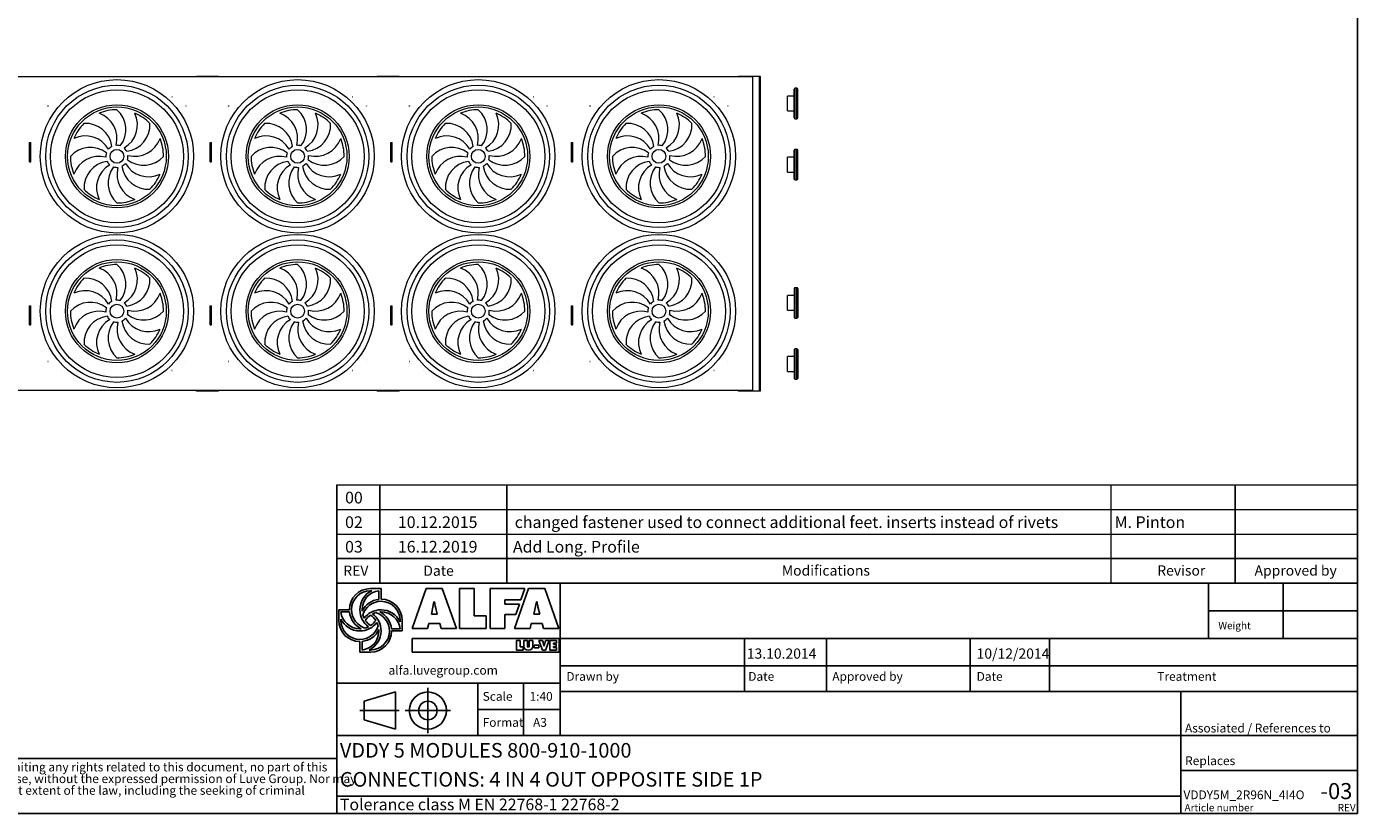
# Model space of a CAD drawing. Units: millimetres. Extents: x 211 to 16543, y 232 to 11636.
# Drawn here: x 6894 to 16543, y 232 to 5934 of the extents above; entities that cross this region are included whole.
import ezdxf

# ---------------------------------------------------------------- set-up
doc = ezdxf.new("R2010")
doc.units = ezdxf.units.MM
doc.header["$LTSCALE"] = 40
doc.linetypes.add('SLD-Solid', pattern=[0])
for name, color, linetype in [('GEOMETRY', 7, 'SLD-Solid'), ('LAYER_1', 7, 'SLD-Solid'), ('SLD-0', 7, 'SLD-Solid'), ('TITLE', 7, 'SLD-Solid')]:
    doc.layers.add(name, color=color, linetype=linetype)
doc.styles.add('SLDTEXTSTYLE0', font='TXT', dxfattribs={"width": 0.605})
doc.styles.add('SLDTEXTSTYLE1', font='TXT', dxfattribs={"width": 0.75})
doc.styles.add('SLDTEXTSTYLE2', font='TXT', dxfattribs={"width": 0.7})

# ---------------------------------------------------------------- blocks, each defined once
blk = doc.blocks.new('SW_NOTE_1')
at = {"layer": 'TITLE', "color": 0, "char_height": 63.5, "attachment_point": 1, "style": 'SLDTEXTSTYLE2'}
for s, insert in [('This document and its contents is owned by Luve Group or its affiliates and protected by laws governing intellectual property and thereto related rights. Without limiting any rights related to this document, no part of this', (0, 81.9)), ('document may be copied, reproduced or transmitted in any form or by any means(electronic, mechanical, photocopying, recording, or otherwise), or for any purpose, without the expressed permission of Luve Group. Nor may', (0, -2.8)), ('it be used in any other way or for any other purpose than expressly permitted by Luve Group. Luve Group will enforce its rights related to this document to the fullest extent of the law, including the seeking of criminal', (0, -87.5)), ('prosecution.', (0, -172.1))]:
    blk.add_mtext(s, dxfattribs=dict(at, insert=insert))

msp = doc.modelspace()

# ---------------------------------------------------------------- linework, layer by layer
at = {"color": 7, "linetype": 'SLD-Solid', "lineweight": 15}
for p, q in [((12160.1, 5569.2), (5560.1, 5569.2)), ((8125.1, 5569.2), (8125.1, 5573)), ((8131.1, 5573), (8125.1, 5573)), ((8279.1, 5573), (8131.1, 5573)), ((8285.1, 5573), (8279.1, 5573)), ((8285.1, 5569.2), (8285.1, 5573)), ((9435.1, 5569.2), (9435.1, 5573)), ((9441.1, 5573), (9435.1, 5573)), ((9589.1, 5573), (9441.1, 5573)), ((9595.1, 5573), (9589.1, 5573)), ((9595.1, 5569.2), (9595.1, 5573)), ((12055.1, 5569.2), (12055.1, 5573)), ((12061.1, 5573), (12055.1, 5573)), ((12209.1, 5573), (12061.1, 5573)), ((12160.1, 3296.8), (12160.1, 5569.2)), ((12209.1, 3293), (12209.1, 5573)), ((12215.1, 5573), (12209.1, 5573)), ((12215.1, 3293), (12215.1, 5573)), ((12460.1, 5431), (12410.1, 5431)), ((12410.1, 5323), (12410.1, 5431)), ((12460.1, 5272), (12460.1, 5482)), ((12480.1, 5487), (12465.1, 5487)), ((12485.1, 5272), (12485.1, 5482)), ((12410.1, 5323), (12460.1, 5323)), ((12465.1, 5267), (12480.1, 5267)), ((6915.1, 5093.3), (6925.1, 5093.3)), ((6915.1, 5074.9), (6915.1, 5093.3)), ((6915.1, 5050.4), (6915.1, 5074.9)), ((6915.1, 5074.9), (6925.1, 5074.9)), ((6915.1, 4968.3), (6915.1, 5050.4)), ((6915.1, 5050.4), (6925.1, 5050.4)), ((6925.1, 5074.9), (6925.1, 5093.3)), ((6925.1, 5050.4), (6925.1, 5074.9)), ((6925.1, 4968.3), (6925.1, 5050.4)), ((8225.1, 5093.3), (8235.1, 5093.3)), ((8225.1, 5074.9), (8225.1, 5093.3)), ((8225.1, 5074.9), (8235.1, 5074.9)), ((8225.1, 5050.4), (8225.1, 5074.9)), ((8225.1, 5050.4), (8235.1, 5050.4)), ((8225.1, 4968.3), (8225.1, 5050.4)), ((8235.1, 5074.9), (8235.1, 5093.3)), ((8235.1, 5050.4), (8235.1, 5074.9)), ((8235.1, 4968.3), (8235.1, 5050.4)), ((9535.1, 5093.3), (9545.1, 5093.3)), ((9535.1, 5074.9), (9535.1, 5093.3)), ((9535.1, 5050.4), (9535.1, 5074.9)), ((9535.1, 5074.9), (9545.1, 5074.9)), ((9535.1, 5050.4), (9545.1, 5050.4)), ((9535.1, 4968.3), (9535.1, 5050.4)), ((9545.1, 5074.9), (9545.1, 5093.3)), ((9545.1, 5050.4), (9545.1, 5074.9)), ((9545.1, 4968.3), (9545.1, 5050.4)), ((10845.1, 5093.3), (10855.1, 5093.3)), ((10845.1, 5074.9), (10845.1, 5093.3)), ((10845.1, 5050.4), (10845.1, 5074.9)), ((10845.1, 5074.9), (10855.1, 5074.9)), ((10845.1, 5050.4), (10855.1, 5050.4)), ((10845.1, 4968.3), (10845.1, 5050.4)), ((10855.1, 5074.9), (10855.1, 5093.3)), ((10855.1, 5050.4), (10855.1, 5074.9)), ((10855.1, 4968.3), (10855.1, 5050.4)), ((12460.1, 4829), (12460.1, 5039)), ((12480.1, 5044), (12465.1, 5044)), ((12485.1, 4829), (12485.1, 5039)), ((6915.1, 4968.3), (6925.1, 4968.3)), ((6915.1, 4954.1), (6915.1, 4968.3)), ((6915.1, 4954.1), (6925.1, 4954.1)), ((6925.1, 4954.1), (6925.1, 4968.3)), ((8225.1, 4968.3), (8235.1, 4968.3)), ((8225.1, 4954.1), (8225.1, 4968.3)), ((8225.1, 4954.1), (8235.1, 4954.1)), ((8235.1, 4954.1), (8235.1, 4968.3)), ((9535.1, 4968.3), (9545.1, 4968.3)), ((9535.1, 4954.1), (9535.1, 4968.3)), ((9535.1, 4954.1), (9545.1, 4954.1)), ((9545.1, 4954.1), (9545.1, 4968.3)), ((10845.1, 4968.3), (10855.1, 4968.3)), ((10845.1, 4954.1), (10845.1, 4968.3)), ((10845.1, 4954.1), (10855.1, 4954.1)), ((10855.1, 4954.1), (10855.1, 4968.3)), ((12460.1, 4988), (12410.1, 4988)), ((12410.1, 4880), (12410.1, 4988)), ((12410.1, 4880), (12460.1, 4880)), ((12465.1, 4824), (12480.1, 4824)), ((12460.1, 3986), (12410.1, 3986)), ((12410.1, 3878), (12410.1, 3986)), ((12460.1, 4037), (12460.1, 3827)), ((12480.1, 4042), (12465.1, 4042)), ((12485.1, 4037), (12485.1, 3827)), ((6915.1, 3911.8), (6925.1, 3911.8)), ((6915.1, 3897.7), (6915.1, 3911.8)), ((6915.1, 3815.6), (6915.1, 3897.7)), ((6915.1, 3897.7), (6925.1, 3897.7)), ((6925.1, 3897.7), (6925.1, 3911.8)), ((6925.1, 3815.6), (6925.1, 3897.7)), ((8225.1, 3911.8), (8235.1, 3911.8)), ((8225.1, 3897.7), (8225.1, 3911.8)), ((8225.1, 3815.6), (8225.1, 3897.7)), ((8225.1, 3897.7), (8235.1, 3897.7)), ((8235.1, 3897.7), (8235.1, 3911.8)), ((8235.1, 3815.6), (8235.1, 3897.7)), ((9535.1, 3911.8), (9545.1, 3911.8)), ((9535.1, 3897.7), (9535.1, 3911.8)), ((9535.1, 3897.7), (9545.1, 3897.7)), ((9535.1, 3815.6), (9535.1, 3897.7)), ((9545.1, 3897.7), (9545.1, 3911.8)), ((9545.1, 3815.6), (9545.1, 3897.7)), ((10845.1, 3911.8), (10855.1, 3911.8)), ((10845.1, 3897.7), (10845.1, 3911.8)), ((10845.1, 3897.7), (10855.1, 3897.7)), ((10845.1, 3815.6), (10845.1, 3897.7)), ((10855.1, 3897.7), (10855.1, 3911.8)), ((10855.1, 3815.6), (10855.1, 3897.7)), ((12410.1, 3878), (12460.1, 3878)), ((6915.1, 3815.6), (6925.1, 3815.6)), ((6915.1, 3791.1), (6915.1, 3815.6)), ((6915.1, 3791.1), (6925.1, 3791.1)), ((6915.1, 3772.7), (6915.1, 3791.1)), ((6915.1, 3772.7), (6925.1, 3772.7)), ((6925.1, 3791.1), (6925.1, 3815.6)), ((6925.1, 3772.7), (6925.1, 3791.1)), ((8225.1, 3815.6), (8235.1, 3815.6)), ((8225.1, 3791.1), (8225.1, 3815.6)), ((8225.1, 3791.1), (8235.1, 3791.1)), ((8225.1, 3772.7), (8225.1, 3791.1)), ((8225.1, 3772.7), (8235.1, 3772.7)), ((8235.1, 3791.1), (8235.1, 3815.6)), ((8235.1, 3772.7), (8235.1, 3791.1)), ((9535.1, 3815.6), (9545.1, 3815.6)), ((9535.1, 3791.1), (9535.1, 3815.6)), ((9535.1, 3791.1), (9545.1, 3791.1)), ((9535.1, 3772.7), (9535.1, 3791.1)), ((9535.1, 3772.7), (9545.1, 3772.7)), ((9545.1, 3791.1), (9545.1, 3815.6)), ((9545.1, 3772.7), (9545.1, 3791.1)), ((10845.1, 3815.6), (10855.1, 3815.6)), ((10845.1, 3791.1), (10845.1, 3815.6)), ((10845.1, 3791.1), (10855.1, 3791.1)), ((10845.1, 3772.7), (10845.1, 3791.1)), ((10845.1, 3772.7), (10855.1, 3772.7)), ((10855.1, 3791.1), (10855.1, 3815.6)), ((10855.1, 3772.7), (10855.1, 3791.1)), ((12465.1, 3822), (12480.1, 3822)), ((12460.1, 3594), (12460.1, 3384)), ((12480.1, 3599), (12465.1, 3599)), ((12485.1, 3594), (12485.1, 3384)), ((12460.1, 3543), (12410.1, 3543)), ((12410.1, 3435), (12410.1, 3543)), ((12410.1, 3435), (12460.1, 3435)), ((12465.1, 3379), (12480.1, 3379)), ((12160.1, 3296.8), (5560.1, 3296.8)), ((8125.1, 3293), (8125.1, 3296.8)), ((8131.1, 3293), (8125.1, 3293)), ((8279.1, 3293), (8131.1, 3293)), ((8285.1, 3293), (8279.1, 3293)), ((8285.1, 3293), (8285.1, 3296.8)), ((9435.1, 3293), (9435.1, 3296.8)), ((9441.1, 3293), (9435.1, 3293)), ((9589.1, 3293), (9441.1, 3293)), ((9595.1, 3293), (9589.1, 3293)), ((9595.1, 3293), (9595.1, 3296.8)), ((12055.1, 3293), (12055.1, 3296.8)), ((12061.1, 3293), (12055.1, 3293)), ((12209.1, 3293), (12061.1, 3293)), ((12215.1, 3293), (12209.1, 3293))]:
    msp.add_line(p, q, dxfattribs=at)
at = {"color": 8, "linetype": 'SLD-Solid', "lineweight": 15}
for p, q in [((8131.1, 5569.2), (8131.1, 5573)), ((8279.1, 5569.2), (8279.1, 5573)), ((9441.1, 5569.2), (9441.1, 5573)), ((9589.1, 5569.2), (9589.1, 5573)), ((12061.1, 5569.2), (12061.1, 5573)), ((12465.1, 5487), (12465.1, 5267)), ((12480.1, 5267), (12480.1, 5487)), ((12465.1, 5044), (12465.1, 4824)), ((12480.1, 4824), (12480.1, 5044)), ((12465.1, 4042), (12465.1, 3822)), ((12480.1, 3822), (12480.1, 4042)), ((12465.1, 3599), (12465.1, 3379)), ((12480.1, 3379), (12480.1, 3599)), ((8131.1, 3293), (8131.1, 3296.8)), ((8279.1, 3293), (8279.1, 3296.8)), ((9441.1, 3293), (9441.1, 3296.8)), ((9589.1, 3293), (9589.1, 3296.8)), ((12061.1, 3293), (12061.1, 3296.8))]:
    msp.add_line(p, q, dxfattribs=at)
at = {"color": 7, "linetype": 'SLD-Solid', "lineweight": 0}
for p, q in [((9143.4, 2612.9), (16543.4, 2612.9)), ((14757, 1900.9), (14757, 2612.9)), ((9143.4, 2434.9), (16543.4, 2434.9)), ((9143.4, 2256.9), (16543.4, 2256.9))]:
    msp.add_line(p, q, dxfattribs=at)
at = {"color": 7, "linetype": 'SLD-Solid', "lineweight": 15}
for centre, radius in [((7549.1, 4994), 556), ((7549.1, 4994), 516), ((8859.1, 4994), 556), ((8859.1, 4994), 516), ((10169.1, 4994), 556), ((10169.1, 4994), 516), ((11479.1, 4994), 556), ((11479.1, 4994), 516), ((7549.1, 4994), 481.8), ((7150.1, 5424.6), 0.5), ((7948.1, 5424.6), 0.5), ((8859.1, 4994), 481.8), ((8460.1, 5424.6), 0.5), ((9258.1, 5424.6), 0.5), ((10169.1, 4994), 481.8), ((9770.1, 5424.6), 0.5), ((10568.1, 5424.6), 0.5), ((11479.1, 4994), 481.8), ((11080.1, 5424.6), 0.5), ((11878.1, 5424.6), 0.5), ((7049.3, 5359.1), 0.5), ((7549.1, 4994), 373.7), ((7549.1, 4994), 357.9), ((8048.9, 5359.1), 0.5), ((8359.3, 5359.1), 0.5), ((8859.1, 4994), 373.7), ((8859.1, 4994), 357.9), ((9358.9, 5359.1), 0.5), ((9669.3, 5359.1), 0.5), ((10169.1, 4994), 373.7), ((10169.1, 4994), 357.9), ((10668.9, 5359.1), 0.5), ((10979.3, 5359.1), 0.5), ((11479.1, 4994), 373.7), ((11479.1, 4994), 357.9), ((11978.9, 5359.1), 0.5), ((7549.1, 4994), 50), ((8859.1, 4994), 50), ((10169.1, 4994), 50), ((11479.1, 4994), 50), ((7549.1, 3872), 556), ((7549.1, 3872), 516), ((7549.1, 3872), 481.8), ((8859.1, 3872), 556), ((8859.1, 3872), 516), ((8859.1, 3872), 481.8), ((10169.1, 3872), 556), ((10169.1, 3872), 516), ((10169.1, 3872), 481.8), ((11479.1, 3872), 556), ((11479.1, 3872), 516), ((11479.1, 3872), 481.8), ((7549.1, 3872), 373.7), ((7549.1, 3872), 357.9), ((8859.1, 3872), 373.7), ((8859.1, 3872), 357.9), ((10169.1, 3872), 373.7), ((10169.1, 3872), 357.9), ((11479.1, 3872), 373.7), ((11479.1, 3872), 357.9), ((7549.1, 3872), 50), ((8859.1, 3872), 50), ((10169.1, 3872), 50), ((11479.1, 3872), 50), ((7049.3, 3506.8), 0.5), ((8048.9, 3506.8), 0.5), ((8359.3, 3506.8), 0.5), ((9358.9, 3506.8), 0.5), ((9669.3, 3506.8), 0.5), ((10668.9, 3506.8), 0.5), ((10979.3, 3506.8), 0.5), ((11978.9, 3506.8), 0.5), ((7150.1, 3441.3), 0.5), ((7948.1, 3441.3), 0.5), ((8460.1, 3441.3), 0.5), ((9258.1, 3441.3), 0.5), ((9770.1, 3441.3), 0.5), ((10568.1, 3441.3), 0.5), ((11080.1, 3441.3), 0.5), ((11878.1, 3441.3), 0.5)]:
    msp.add_circle(centre, radius, dxfattribs=at)
for centre, radius, start, end in [((12465.1, 5482), 5, 90, 180), ((12480.1, 5482), 5, 0, 90), ((7549.1, 4994), 337.9, 90, 112.5), ((7420.5, 5187.9), 193, 322.40691, 48.22858), ((8859.1, 4994), 337.9, 90, 112.5), ((8730.5, 5187.9), 193, 322.40691, 48.22858), ((10169.1, 4994), 337.9, 90, 112.5), ((10040.5, 5187.9), 193, 322.40691, 48.22858), ((11479.1, 4994), 337.9, 90, 112.5), ((11350.5, 5187.9), 193, 322.40691, 48.22858), ((7549.1, 4994), 337.9, 135, 157.5), ((7321, 5040.2), 193, 7.40691, 93.22858), ((7356.1, 5123.9), 193, 344.90691, 70.72858), ((7504.5, 5222.3), 193, 299.90691, 25.72858), ((7595.3, 5222), 193, 277.40691, 3.22858), ((7549.1, 4994), 337.9, 45, 67.5), ((8859.1, 4994), 337.9, 135, 157.5), ((8631, 5040.2), 193, 7.40691, 93.22858), ((8666.1, 5123.9), 193, 344.90691, 70.72858), ((8814.5, 5222.3), 193, 299.90691, 25.72858), ((8905.3, 5222), 193, 277.40691, 3.22858), ((8859.1, 4994), 337.9, 45, 67.5), ((10169.1, 4994), 337.9, 135, 157.5), ((9941, 5040.2), 193, 7.40691, 93.22858), ((9976.1, 5123.9), 193, 344.90691, 70.72858), ((10124.5, 5222.3), 193, 299.90691, 25.72858), ((10215.3, 5222), 193, 277.40691, 3.22858), ((10169.1, 4994), 337.9, 45, 67.5), ((11479.1, 4994), 337.9, 135, 157.5), ((11251, 5040.2), 193, 7.40691, 93.22858), ((11286.1, 5123.9), 193, 344.90691, 70.72858), ((11434.5, 5222.3), 193, 299.90691, 25.72858), ((11525.3, 5222), 193, 277.40691, 3.22858), ((11479.1, 4994), 337.9, 45, 67.5), ((12465.1, 5272), 5, 180, 270), ((12480.1, 5272), 5, 270, 0), ((7320.7, 4949.4), 193, 29.90691, 115.72858), ((7679.1, 5187), 193, 254.90691, 340.72858), ((7549.1, 4994), 337.9, 0, 22.5), ((8630.7, 4949.4), 193, 29.90691, 115.72858), ((8989.1, 5187), 193, 254.90691, 340.72858), ((8859.1, 4994), 337.9, 0, 22.5), ((9940.7, 4949.4), 193, 29.90691, 115.72858), ((10299.1, 5187), 193, 254.90691, 340.72858), ((10169.1, 4994), 337.9, 0, 22.5), ((11250.7, 4949.4), 193, 29.90691, 115.72858), ((11609.1, 5187), 193, 254.90691, 340.72858), ((11479.1, 4994), 337.9, 0, 22.5), ((7355.1, 4865.4), 193, 52.40691, 138.22858), ((7549.1, 4994), 80, 162.27383, 184.77383), ((7549.1, 4994), 80, 117.27383, 139.77383), ((7549.1, 4994), 80, 72.27383, 94.77383), ((7549.1, 4994), 80, 27.27383, 49.77383), ((8665.1, 4865.4), 193, 52.40691, 138.22858), ((8859.1, 4994), 80, 162.27383, 184.77383), ((8859.1, 4994), 80, 117.27383, 139.77383), ((8859.1, 4994), 80, 72.27383, 94.77383), ((8859.1, 4994), 80, 27.27383, 49.77383), ((9975.1, 4865.4), 193, 52.40691, 138.22858), ((10169.1, 4994), 80, 162.27383, 184.77383), ((10169.1, 4994), 80, 117.27383, 139.77383), ((10169.1, 4994), 80, 72.27383, 94.77383), ((10169.1, 4994), 80, 27.27383, 49.77383), ((11285.1, 4865.4), 193, 52.40691, 138.22858), ((11479.1, 4994), 80, 162.27383, 184.77383), ((11479.1, 4994), 80, 117.27383, 139.77383), ((11479.1, 4994), 80, 72.27383, 94.77383), ((11479.1, 4994), 80, 27.27383, 49.77383), ((12465.1, 5039), 5, 90, 180), ((12480.1, 5039), 5, 0, 90), ((7549.1, 4994), 337.9, 180, 202.5), ((7419.1, 4801), 193, 74.90691, 160.72858), ((7502.9, 4765.9), 193, 97.40691, 183.22858), ((7593.7, 4765.6), 193, 119.90691, 205.72858), ((7549.1, 4994), 80, 207.27383, 229.77383), ((7549.1, 4994), 80, 297.27383, 319.77383), ((7777.1, 4947.7), 193, 187.40691, 273.22858), ((7777.5, 5038.5), 193, 209.90691, 295.72858), ((7549.1, 4994), 80, 342.27383, 4.77383), ((7743, 5122.5), 193, 232.40691, 318.22858), ((8859.1, 4994), 337.9, 180, 202.5), ((8729.1, 4801), 193, 74.90691, 160.72858), ((8812.9, 4765.9), 193, 97.40691, 183.22858), ((8903.7, 4765.6), 193, 119.90691, 205.72858), ((8859.1, 4994), 80, 207.27383, 229.77383), ((8859.1, 4994), 80, 297.27383, 319.77383), ((9087.1, 4947.7), 193, 187.40691, 273.22858), ((9087.5, 5038.5), 193, 209.90691, 295.72858), ((8859.1, 4994), 80, 342.27383, 4.77383), ((9053, 5122.5), 193, 232.40691, 318.22858), ((10169.1, 4994), 337.9, 180, 202.5), ((10039.1, 4801), 193, 74.90691, 160.72858), ((10122.9, 4765.9), 193, 97.40691, 183.22858), ((10213.7, 4765.6), 193, 119.90691, 205.72858), ((10169.1, 4994), 80, 207.27383, 229.77383), ((10169.1, 4994), 80, 297.27383, 319.77383), ((10397.1, 4947.7), 193, 187.40691, 273.22858), ((10397.5, 5038.5), 193, 209.90691, 295.72858), ((10169.1, 4994), 80, 342.27383, 4.77383), ((10363, 5122.5), 193, 232.40691, 318.22858), ((11479.1, 4994), 337.9, 180, 202.5), ((11349.1, 4801), 193, 74.90691, 160.72858), ((11432.9, 4765.9), 193, 97.40691, 183.22858), ((11523.7, 4765.6), 193, 119.90691, 205.72858), ((11479.1, 4994), 80, 207.27383, 229.77383), ((11479.1, 4994), 80, 297.27383, 319.77383), ((11707.1, 4947.7), 193, 187.40691, 273.22858), ((11707.5, 5038.5), 193, 209.90691, 295.72858), ((11479.1, 4994), 80, 342.27383, 4.77383), ((11673, 5122.5), 193, 232.40691, 318.22858), ((7677.7, 4800), 193, 142.40691, 228.22858), ((7549.1, 4994), 80, 252.27383, 274.77383), ((7742.1, 4864), 193, 164.90691, 250.72858), ((7549.1, 4994), 337.9, 315, 337.5), ((8987.7, 4800), 193, 142.40691, 228.22858), ((8859.1, 4994), 80, 252.27383, 274.77383), ((9052.1, 4864), 193, 164.90691, 250.72858), ((8859.1, 4994), 337.9, 315, 337.5), ((10297.7, 4800), 193, 142.40691, 228.22858), ((10169.1, 4994), 80, 252.27383, 274.77383), ((10362.1, 4864), 193, 164.90691, 250.72858), ((10169.1, 4994), 337.9, 315, 337.5), ((11607.7, 4800), 193, 142.40691, 228.22858), ((11479.1, 4994), 80, 252.27383, 274.77383), ((11672.1, 4864), 193, 164.90691, 250.72858), ((11479.1, 4994), 337.9, 315, 337.5), ((12465.1, 4829), 5, 180, 270), ((12480.1, 4829), 5, 270, 0), ((7549.1, 4994), 337.9, 225, 247.5), ((8859.1, 4994), 337.9, 225, 247.5), ((10169.1, 4994), 337.9, 225, 247.5), ((11479.1, 4994), 337.9, 225, 247.5), ((7549.1, 4994), 337.9, 270, 292.5), ((8859.1, 4994), 337.9, 270, 292.5), ((10169.1, 4994), 337.9, 270, 292.5), ((11479.1, 4994), 337.9, 270, 292.5), ((7549.1, 3872), 337.9, 90, 112.5), ((7356.1, 4001.9), 193, 344.90691, 70.72858), ((7420.5, 4065.9), 193, 322.40691, 48.22858), ((7504.5, 4100.3), 193, 299.90691, 25.72858), ((7549.1, 3872), 337.9, 45, 67.5), ((8859.1, 3872), 337.9, 90, 112.5), ((8666.1, 4001.9), 193, 344.90691, 70.72858), ((8730.5, 4065.9), 193, 322.40691, 48.22858), ((8814.5, 4100.3), 193, 299.90691, 25.72858), ((8859.1, 3872), 337.9, 45, 67.5), ((10169.1, 3872), 337.9, 90, 112.5), ((9976.1, 4001.9), 193, 344.90691, 70.72858), ((10040.5, 4065.9), 193, 322.40691, 48.22858), ((10124.5, 4100.3), 193, 299.90691, 25.72858), ((10169.1, 3872), 337.9, 45, 67.5), ((11479.1, 3872), 337.9, 90, 112.5), ((11286.1, 4001.9), 193, 344.90691, 70.72858), ((11350.5, 4065.9), 193, 322.40691, 48.22858), ((11434.5, 4100.3), 193, 299.90691, 25.72858), ((11479.1, 3872), 337.9, 45, 67.5), ((7549.1, 3872), 337.9, 135, 157.5), ((7321, 3918.2), 193, 7.40691, 93.22858), ((7595.3, 4100), 193, 277.40691, 3.22858), ((8859.1, 3872), 337.9, 135, 157.5), ((8631, 3918.2), 193, 7.40691, 93.22858), ((8905.3, 4100), 193, 277.40691, 3.22858), ((10169.1, 3872), 337.9, 135, 157.5), ((9941, 3918.2), 193, 7.40691, 93.22858), ((10215.3, 4100), 193, 277.40691, 3.22858), ((11479.1, 3872), 337.9, 135, 157.5), ((11251, 3918.2), 193, 7.40691, 93.22858), ((11525.3, 4100), 193, 277.40691, 3.22858), ((7320.7, 3827.4), 193, 29.90691, 115.72858), ((7679.1, 4065), 193, 254.90691, 340.72858), ((7549.1, 3872), 337.9, 0, 22.5), ((8630.7, 3827.4), 193, 29.90691, 115.72858), ((8989.1, 4065), 193, 254.90691, 340.72858), ((8859.1, 3872), 337.9, 0, 22.5), ((9940.7, 3827.4), 193, 29.90691, 115.72858), ((10299.1, 4065), 193, 254.90691, 340.72858), ((10169.1, 3872), 337.9, 0, 22.5), ((11250.7, 3827.4), 193, 29.90691, 115.72858), ((11609.1, 4065), 193, 254.90691, 340.72858), ((11479.1, 3872), 337.9, 0, 22.5), ((12465.1, 4037), 5, 90, 180), ((12480.1, 4037), 5, 0, 90), ((7355.1, 3743.4), 193, 52.40691, 138.22858), ((7549.1, 3872), 337.9, 180, 202.5), ((7419.1, 3679), 193, 74.90691, 160.72858), ((7549.1, 3872), 80, 162.27383, 184.77383), ((7549.1, 3872), 80, 117.27383, 139.77383), ((7549.1, 3872), 80, 72.27383, 94.77383), ((7549.1, 3872), 80, 27.27383, 49.77383), ((7549.1, 3872), 80, 342.27383, 4.77383), ((7743, 4000.5), 193, 232.40691, 318.22858), ((8665.1, 3743.4), 193, 52.40691, 138.22858), ((8859.1, 3872), 337.9, 180, 202.5), ((8729.1, 3679), 193, 74.90691, 160.72858), ((8859.1, 3872), 80, 162.27383, 184.77383), ((8859.1, 3872), 80, 117.27383, 139.77383), ((8859.1, 3872), 80, 72.27383, 94.77383), ((8859.1, 3872), 80, 27.27383, 49.77383), ((8859.1, 3872), 80, 342.27383, 4.77383), ((9053, 4000.5), 193, 232.40691, 318.22858), ((9975.1, 3743.4), 193, 52.40691, 138.22858), ((10169.1, 3872), 337.9, 180, 202.5), ((10039.1, 3679), 193, 74.90691, 160.72858), ((10169.1, 3872), 80, 162.27383, 184.77383), ((10169.1, 3872), 80, 117.27383, 139.77383), ((10169.1, 3872), 80, 72.27383, 94.77383), ((10169.1, 3872), 80, 27.27383, 49.77383), ((10169.1, 3872), 80, 342.27383, 4.77383), ((10363, 4000.5), 193, 232.40691, 318.22858), ((11285.1, 3743.4), 193, 52.40691, 138.22858), ((11479.1, 3872), 337.9, 180, 202.5), ((11349.1, 3679), 193, 74.90691, 160.72858), ((11479.1, 3872), 80, 162.27383, 184.77383), ((11479.1, 3872), 80, 117.27383, 139.77383), ((11479.1, 3872), 80, 72.27383, 94.77383), ((11479.1, 3872), 80, 27.27383, 49.77383), ((11479.1, 3872), 80, 342.27383, 4.77383), ((11673, 4000.5), 193, 232.40691, 318.22858), ((7502.9, 3643.9), 193, 97.40691, 183.22858), ((7593.7, 3643.6), 193, 119.90691, 205.72858), ((7549.1, 3872), 80, 207.27383, 229.77383), ((7677.7, 3678), 193, 142.40691, 228.22858), ((7549.1, 3872), 80, 252.27383, 274.77383), ((7742.1, 3742), 193, 164.90691, 250.72858), ((7549.1, 3872), 80, 297.27383, 319.77383), ((7777.1, 3825.7), 193, 187.40691, 273.22858), ((7777.5, 3916.5), 193, 209.90691, 295.72858), ((8812.9, 3643.9), 193, 97.40691, 183.22858), ((8903.7, 3643.6), 193, 119.90691, 205.72858), ((8859.1, 3872), 80, 207.27383, 229.77383), ((8987.7, 3678), 193, 142.40691, 228.22858), ((8859.1, 3872), 80, 252.27383, 274.77383), ((9052.1, 3742), 193, 164.90691, 250.72858), ((8859.1, 3872), 80, 297.27383, 319.77383), ((9087.1, 3825.7), 193, 187.40691, 273.22858), ((9087.5, 3916.5), 193, 209.90691, 295.72858), ((10122.9, 3643.9), 193, 97.40691, 183.22858), ((10213.7, 3643.6), 193, 119.90691, 205.72858), ((10169.1, 3872), 80, 207.27383, 229.77383), ((10297.7, 3678), 193, 142.40691, 228.22858), ((10169.1, 3872), 80, 252.27383, 274.77383), ((10362.1, 3742), 193, 164.90691, 250.72858), ((10169.1, 3872), 80, 297.27383, 319.77383), ((10397.1, 3825.7), 193, 187.40691, 273.22858), ((10397.5, 3916.5), 193, 209.90691, 295.72858), ((11432.9, 3643.9), 193, 97.40691, 183.22858), ((11523.7, 3643.6), 193, 119.90691, 205.72858), ((11479.1, 3872), 80, 207.27383, 229.77383), ((11607.7, 3678), 193, 142.40691, 228.22858), ((11479.1, 3872), 80, 252.27383, 274.77383), ((11672.1, 3742), 193, 164.90691, 250.72858), ((11479.1, 3872), 80, 297.27383, 319.77383), ((11707.1, 3825.7), 193, 187.40691, 273.22858), ((11707.5, 3916.5), 193, 209.90691, 295.72858), ((12465.1, 3827), 5, 180, 270), ((12480.1, 3827), 5, 270, 0), ((7549.1, 3872), 337.9, 315, 337.5), ((8859.1, 3872), 337.9, 315, 337.5), ((10169.1, 3872), 337.9, 315, 337.5), ((11479.1, 3872), 337.9, 315, 337.5), ((7549.1, 3872), 337.9, 225, 247.5), ((8859.1, 3872), 337.9, 225, 247.5), ((10169.1, 3872), 337.9, 225, 247.5), ((11479.1, 3872), 337.9, 225, 247.5), ((12465.1, 3594), 5, 90, 180), ((12480.1, 3594), 5, 0, 90), ((7549.1, 3872), 337.9, 270, 292.5), ((8859.1, 3872), 337.9, 270, 292.5), ((10169.1, 3872), 337.9, 270, 292.5), ((11479.1, 3872), 337.9, 270, 292.5), ((12465.1, 3384), 5, 180, 270), ((12480.1, 3384), 5, 270, 0)]:
    msp.add_arc(centre, radius, start, end, dxfattribs=at)
at = {"layer": 'GEOMETRY', "color": 7}
for p, q in [((9143.4, 2078.9), (9143.4, 2612.9)), ((9456.1, 1900.9), (9456.1, 2612.9)), ((10376.8, 1900.9), (10376.8, 2612.9)), ((15657.6, 1900.9), (15657.6, 2612.9)), ((9143.4, 1900.9), (9143.4, 2078.9)), ((9143.4, 2078.9), (16543.4, 2078.9)), ((16543.4, 1900.9), (16543.4, 2078.9)), ((9143.4, 1900.9), (16543.4, 1900.9)), ((9143.4, 1900.9), (9641.7, 1900.9)), ((9641.7, 1900.9), (10301.8, 1900.9)), ((15464.4, 1900.9), (15464.4, 1500.9)), ((16543.4, 1900.9), (15657.6, 1900.9)), ((16005.9, 1900.9), (16005.9, 1500.9)), ((15262.3, 1048.5), (15262.3, 1115.7)), ((15262.3, 543.7), (15262.3, 1048.5)), ((16543.4, 543.7), (16543.4, 1011.9)), ((15262.3, 796.1), (10763.4, 796.1)), ((15262.3, 796.1), (16543.4, 796.1)), ((210.9, 631.2), (9143.4, 631.2)), ((15262.3, 543.7), (15262.2, 232.4)), ((15262.3, 543.7), (16543.4, 543.7)), ((16543.4, 543.7), (15262.3, 543.7))]:
    msp.add_line(p, q, dxfattribs=at)
at = {"layer": 'LAYER_1', "color": 7}
for p, q in [((10447.4, 1484.9), (10472.5, 1484.9)), ((10447.4, 1415.9), (10447.4, 1484.9)), ((10472.5, 1484.9), (10472.5, 1438.1)), ((10500, 1444.1), (10500, 1484.9)), ((10500, 1484.9), (10525, 1484.9)), ((10525, 1484.9), (10525, 1446.5)), ((10538.8, 1446.5), (10538.8, 1484.9)), ((10538.8, 1484.9), (10563.8, 1484.9)), ((10563.8, 1484.9), (10563.8, 1444.1)), ((10575.1, 1451.1), (10607.7, 1451.1)), ((10575.1, 1431), (10575.1, 1451.1)), ((10607.7, 1451.1), (10607.7, 1431)), ((10635.6, 1415.9), (10608.9, 1484.9)), ((10608.9, 1484.9), (10635, 1484.9)), ((10635, 1484.9), (10644.2, 1453.5)), ((10648.2, 1453.5), (10657.3, 1484.9)), ((10683.5, 1484.9), (10656.8, 1415.9)), ((10657.3, 1484.9), (10683.5, 1484.9)), ((10688.7, 1484.9), (10735.1, 1484.9)), ((10688.7, 1415.9), (10688.7, 1484.9)), ((10735.1, 1466), (10713.9, 1466)), ((10713.9, 1466), (10713.9, 1459.5)), ((10713.9, 1459.5), (10733.2, 1459.5)), ((10733.2, 1459.5), (10733.2, 1441.5)), ((10735.1, 1484.9), (10735.1, 1466)), ((10493.5, 1415.9), (10447.4, 1415.9)), ((10472.5, 1438.1), (10493.5, 1438.1)), ((10493.5, 1438.1), (10493.5, 1415.9)), ((10607.7, 1431), (10575.1, 1431)), ((10656.8, 1415.9), (10635.6, 1415.9)), ((10645.9, 1443.3), (10646.5, 1443.3)), ((10735.8, 1415.9), (10688.7, 1415.9)), ((10733.2, 1441.5), (10713.9, 1441.5)), ((10713.9, 1441.5), (10713.9, 1434.8)), ((10713.9, 1434.8), (10735.8, 1434.8)), ((10735.8, 1434.8), (10735.8, 1415.9))]:
    msp.add_line(p, q, dxfattribs=at)
for points in [[(10644.2, 1453.5), (10645.2, 1450.1), (10645.9, 1446.8), (10645.9, 1443.3)], [(10646.5, 1443.3), (10646.5, 1446.8), (10647.2, 1450.1), (10648.2, 1453.5)], [(10531.9, 1414.8), (10512.6, 1414.8), (10500, 1424), (10500, 1444.1)], [(10525, 1446.5), (10525, 1441.1), (10525.2, 1436.3), (10531.9, 1436.3)], [(10531.9, 1436.3), (10538.6, 1436.3), (10538.8, 1441.1), (10538.8, 1446.5)], [(10563.8, 1444.1), (10563.8, 1424), (10551.2, 1414.8), (10531.9, 1414.8)]]:
    msp.add_open_spline(points, degree=3, dxfattribs=at)
at = {"layer": 'SLD-0', "color": 162, "true_color": 0x0038e1}
for p, q in [((9387.5, 1861.2), (9464.3, 1861.2)), ((9397.3, 1845.8), (9387.5, 1845.8)), ((9448.9, 1783.5), (9448.9, 1845.8)), ((9157.4, 1631.1), (9157.4, 1707.8)), ((9157.4, 1707.8), (9234.2, 1707.8)), ((9172.7, 1640.9), (9172.8, 1631.1)), ((9235.2, 1692.4), (9172.8, 1692.4)), ((9540.2, 1569.6), (9602.3, 1569.7)), ((9617.6, 1554.4), (9541, 1554.2)), ((9617.6, 1631.1), (9617.6, 1554.4)), ((9310.8, 1401), (9310.8, 1477.7)), ((9326.2, 1478.4), (9326.2, 1416.3)), ((9387.5, 1401), (9310.8, 1401)), ((9377, 1416.3), (9387.5, 1416.3))]:
    msp.add_line(p, q, dxfattribs=at)
at = {"layer": 'SLD-0', "color": 152, "true_color": 0x005ab4}
for p, q in [((9689.6, 1571.7), (9790.5, 1862.2)), ((9790.5, 1862.2), (9907.3, 1862.2)), ((9907.3, 1862.2), (10010.9, 1571.7)), ((10032.9, 1862.2), (10138.5, 1862.2)), ((10032.9, 1571.7), (10032.9, 1862.2)), ((10138.5, 1862.2), (10138.5, 1664.9)), ((10256, 1862.2), (10507.6, 1862.2)), ((10256, 1571.7), (10256, 1862.2)), ((10432.9, 1571.7), (10533.8, 1862.2)), ((10507.6, 1862.2), (10478.3, 1779)), ((10533.8, 1862.2), (10650.6, 1862.2)), ((10650.6, 1862.2), (10754.2, 1571.7)), ((9847.9, 1765.5), (9828.7, 1676.9)), ((9851.8, 1765.5), (9847.9, 1765.5)), ((10478.3, 1779), (10362.3, 1779)), ((10362.3, 1779), (10362.3, 1748.9)), ((10362.3, 1748.9), (10467.4, 1748.9)), ((10467.4, 1748.9), (10440.8, 1673.3)), ((10591.2, 1765.5), (10572, 1676.9)), ((10595.1, 1765.5), (10591.2, 1765.5)), ((9828.7, 1676.9), (9871, 1676.9)), ((9871, 1676.9), (9858.7, 1728.1)), ((10138.5, 1664.9), (10227.1, 1664.9)), ((10227.1, 1664.9), (10227.1, 1571.7)), ((10440.8, 1673.3), (10362.3, 1673.4)), ((10362.3, 1673.4), (10362.3, 1571.7)), ((10572, 1676.9), (10614.3, 1676.9)), ((10614.3, 1676.9), (10602, 1728.1)), ((9801.3, 1571.7), (9689.6, 1571.7)), ((9809.8, 1607.9), (9801.3, 1571.7)), ((9889.5, 1607.9), (9809.8, 1607.9)), ((9899.2, 1571.7), (9889.5, 1607.9)), ((10010.9, 1571.7), (9899.2, 1571.7)), ((10227.1, 1571.7), (10032.9, 1571.7)), ((10362.3, 1571.7), (10256, 1571.7)), ((10544.6, 1571.7), (10432.9, 1571.7)), ((10553.1, 1607.9), (10544.6, 1571.7)), ((10632.8, 1607.9), (10553.1, 1607.9)), ((10642.5, 1571.7), (10632.8, 1607.9)), ((10754.2, 1571.7), (10642.5, 1571.7)), ((10754.7, 1500.9), (9689.9, 1500.9)), ((9689.9, 1500.9), (9689.9, 1401.4)), ((10754.7, 1401.4), (10754.7, 1500.9)), ((9689.9, 1401.4), (10754.7, 1401.4))]:
    msp.add_line(p, q, dxfattribs=at)
at = {"layer": 'SLD-0', "color": 162, "true_color": 0x0038e1}
for points, degree in [([(9234.2, 1707.8), (9234.2, 1792.5), (9302.8, 1861.2), (9387.5, 1861.2)], 3), ([(9387.5, 1845.8), (9311.3, 1845.8), (9249.5, 1784), (9249.5, 1707.8)], 3), ([(9310.8, 1707.8), (9310.8, 1769), (9345.4, 1821.2), (9397.3, 1845.8)], 3), ([(9448.9, 1845.8), (9379.9, 1838.2), (9326.2, 1778.8), (9326.2, 1707.8)], 3), ([(9464.3, 1861.2), (9464.2, 1831.3), (9464.3, 1784.5)], 2), ([(9326.5, 1698.4), (9349.4, 1744.7), (9395.2, 1778.2), (9448.9, 1783.5)], 3), ([(9464.2, 1769.1), (9401.6, 1769.1), (9348.8, 1727.5), (9331.8, 1670.3)], 3), ([(9602.3, 1631.1), (9602.3, 1707.3), (9540.5, 1769.1), (9464.2, 1769.1)], 3), ([(9464.3, 1784.5), (9549, 1784.5), (9617.6, 1715.8), (9617.6, 1631.1)], 3), ([(9310.8, 1554.4), (9250.1, 1554.4), (9197.6, 1589.7), (9172.7, 1640.9)], 3), ([(9172.8, 1692.4), (9180.6, 1623.6), (9239.9, 1569.7), (9310.8, 1569.7)], 3), ([(9319.9, 1570.1), (9273.4, 1593), (9240.5, 1638.5), (9235.2, 1692.4)], 3), ([(9249.5, 1707.8), (9249.5, 1644.8), (9291.7, 1591.7), (9349.3, 1575.1)], 3), ([(9372.8, 1584.6), (9335.2, 1612.5), (9310.8, 1657.3), (9310.8, 1707.8)], 3), ([(9326.2, 1707.8), (9326.2, 1704.6), (9326.3, 1701.5), (9326.5, 1698.4)], 3), ([(9331.8, 1670.3), (9334.2, 1662.1), (9337.1, 1653.5), (9340.9, 1645.9)], 3), ([(9340.9, 1645.9), (9368.8, 1683.7), (9413.7, 1707.8), (9464.2, 1707.8)], 3), ([(9387.7, 1669.2), (9372.8, 1659.1), (9359.6, 1646.2), (9349.6, 1631.3)], 3), ([(9425.5, 1630.8), (9415.5, 1645.6), (9402.6, 1659.2), (9387.7, 1669.2)], 3), ([(9426.2, 1687), (9417.8, 1684.6), (9410, 1681.6), (9402.4, 1677.8)], 3), ([(9402.4, 1677.8), (9440, 1649.8), (9464.2, 1604.9), (9464.2, 1554.4)], 3), ([(9525.6, 1554.4), (9525.6, 1617.2), (9483.6, 1670.3), (9426.2, 1687)], 3), ([(9464.2, 1692.4), (9461.4, 1692.4), (9458, 1692.6), (9455.2, 1692.4)], 3), ([(9455.2, 1692.4), (9501.8, 1669.5), (9535, 1623.7), (9540.2, 1569.6)], 3), ([(9464.2, 1707.8), (9524.7, 1707.8), (9577.3, 1672.2), (9602.3, 1621.3)], 3), ([(9602.3, 1569.7), (9594.4, 1638.5), (9535.1, 1692.4), (9464.2, 1692.4)], 3), ([(9310.8, 1477.7), (9226.1, 1477.7), (9157.4, 1546.3), (9157.4, 1631.1)], 3), ([(9172.8, 1631.1), (9172.8, 1554.8), (9234.6, 1493), (9310.8, 1493)], 3), ([(9434.5, 1615.8), (9406.5, 1578.4), (9361.2, 1554.4), (9310.8, 1554.4)], 3), ([(9310.8, 1493), (9373.7, 1493), (9426.9, 1535.1), (9443.5, 1592.6)], 3), ([(9310.8, 1569.7), (9313.9, 1569.7), (9316.9, 1569.9), (9319.9, 1570.1)], 3), ([(9448.8, 1563.8), (9426, 1517.2), (9380.2, 1483.8), (9326.2, 1478.4)], 3), ([(9326.2, 1416.3), (9395.1, 1424), (9448.9, 1483.4), (9448.9, 1554.4)], 3), ([(9349.3, 1575.1), (9357.5, 1577.4), (9365.3, 1580.8), (9372.8, 1584.6)], 3), ([(9349.6, 1631.3), (9359.7, 1616.3), (9372.6, 1603), (9387.7, 1593)], 3), ([(9464.2, 1554.4), (9464.2, 1494), (9427.7, 1441.3), (9377, 1416.3)], 3), ([(9387.5, 1416.3), (9463.8, 1416.3), (9525.6, 1478.1), (9525.6, 1554.4)], 3), ([(9541, 1554.2), (9540.7, 1469.7), (9472.1, 1401), (9387.5, 1401)], 3), ([(9387.7, 1593), (9402.7, 1603), (9415.4, 1615.8), (9425.5, 1630.8)], 3), ([(9443.5, 1592.6), (9441.2, 1600.7), (9438.2, 1608.5), (9434.5, 1615.8)], 3), ([(9448.9, 1554.4), (9448.9, 1557.4), (9449, 1560.8), (9448.8, 1563.8)], 3), ([(9602.3, 1621.3), (9602.4, 1625.1), (9602.3, 1631.1)], 2)]:
    msp.add_open_spline(points, degree=degree, dxfattribs=at)
at = {"layer": 'SLD-0', "color": 152, "true_color": 0x005ab4}
for points in [[(9858.7, 1728.1), (9855.6, 1740.5), (9853.7, 1753.2), (9851.8, 1765.5)], [(10602, 1728.1), (10598.9, 1740.5), (10597, 1753.2), (10595.1, 1765.5)]]:
    msp.add_open_spline(points, degree=3, dxfattribs=at)
at = {"layer": 'TITLE', "color": 7, "linetype": 'SLD-Solid'}
for p, q in [((16543.4, 232.4), (16543.4, 11635.7)), ((9143.4, 1900.9), (16543.4, 1900.9)), ((9143.4, 1900.9), (9143.4, 232.4)), ((16543.4, 1900.9), (16543.4, 232.4)), ((15464.4, 1700.9), (16543.4, 1700.9)), ((10763.4, 1500.9), (16543.4, 1500.9)), ((10763.4, 1300.9), (16543.4, 1300.9)), ((9569.6, 1112.2), (9341.3, 1044.9)), ((9569.6, 843.1), (9569.6, 1112.2)), ((9802.9, 813.4), (9802.9, 1141.9)), ((9595.7, 977.6), (9309.6, 977.6)), ((9341.3, 910.4), (9341.3, 1044.9)), ((9967.9, 977.6), (9639.4, 977.6)), ((9341.3, 910.4), (9569.6, 843.1)), ((210.9, 232.4), (16543.4, 232.4)), ((9143.4, 232.4), (16543.4, 232.4))]:
    msp.add_line(p, q, dxfattribs=at)
at = {"layer": 'TITLE', "color": 7}
for p, q in [((16543.4, 1900.9), (16543.4, 2078.9)), ((9143.4, 1900.9), (10763.4, 1900.9)), ((9143.4, 1900.9), (9143.4, 1308)), ((9143.4, 1900.9), (16543.4, 1900.9)), ((10763.4, 1900.9), (10763.4, 1175.1)), ((12099, 1500.9), (12099, 1115.7)), ((12695.2, 1500.9), (12695.2, 1115.7)), ((13734.7, 1500.9), (13734.7, 1115.7)), ((14311.3, 1115.7), (14311.3, 1500.9)), ((9143.4, 1175.1), (10763.4, 1175.1)), ((10166.7, 1175.1), (10763.4, 1175.1)), ((10166.7, 1175.1), (10166.7, 796.1)), ((10496.3, 796.1), (10496.3, 1175.1)), ((10763.4, 1175.1), (10763.4, 796.1)), ((10763.4, 1115.7), (16543.4, 1115.7)), ((10166.7, 985.6), (10763.4, 985.6)), ((10166.7, 796.1), (9143.4, 796.1)), ((10166.7, 796.1), (10763.4, 796.1)), ((15262.3, 357.9), (9143.4, 357.9))]:
    msp.add_line(p, q, dxfattribs=at)
at = {"layer": 'TITLE', "color": 7, "linetype": 'SLD-Solid'}
for radius in [134.6, 67.3]:
    msp.add_circle((9803.7, 977.6), radius, dxfattribs=at)

# ---------------------------------------------------------------- block references
at = {"layer": 'TITLE', "color": 7}
msp.add_blockref('SW_NOTE_1', (250.9, 518.2), dxfattribs=at)

# ---------------------------------------------------------------- texts
at = {"layer": 'GEOMETRY', "color": 7, "style": 'SLDTEXTSTYLE1'}
for s, insert, char_height, attachment_point in [('00', (9267.4, 2563.1), 84.67, 2), ('02', (9267.4, 2385.1), 84.67, 2), ('10.12.2015', (9874.7, 2385.1), 84.67, 2), ('changed fastener used to connect additional feet. inserts instead of rivets', (10433.3, 2385.1), 84.667, 1), ('M. Pinton', (14783.2, 2385.1), 84.67, 1), ('03', (9267.4, 2207.1), 84.67, 2), ('16.12.2019', (9874.7, 2207.1), 84.67, 2), ('Add Long. Profile', (10420.5, 2207.1), 84.667, 1), ('REV', (9281.3, 2028.1), 74.08, 2), ('Date', (9881.2, 2028.1), 74.08, 2), ('Modifications', (12370, 2029.6), 74.083, 1), ('Revisor', (15092.4, 2029.6), 74.08, 1), ('Approved by', (15797.8, 2029.6), 74.083, 1)]:
    msp.add_mtext(s, dxfattribs=dict(at, insert=insert, char_height=char_height, attachment_point=attachment_point))
at = {"layer": 'TITLE', "color": 7, "attachment_point": 1, "style": 'SLDTEXTSTYLE1'}
for s, insert, char_height in [('Weight', (15535.1, 1619.8), 52.92), ('13.10.2014', (12116.1, 1427.4), 74.08), ('10/12/2014', (13782.4, 1427.4), 74.08), ('Drawn by', (10807.5, 1256.7), 63.5), ('Date', (12126.4, 1256.7), 63.5), ('Approved by', (12736, 1256.7), 63.5), ('Date', (13782.4, 1256.7), 63.5), ('Treatment', (15092.4, 1256.7), 63.5), ('Scale', (10200.8, 1112), 63.5), ('1:40', (10540.6, 1112), 63.5), ('Format', (10200.8, 923.2), 63.5), ('A3', (10566, 923.2), 63.5), ('Assosiated / References to', (15293.2, 882.1), 63.5), ('VDDY 5 MODULES 800-910-1000', (9165.7, 742.3), 105.833), ('Replaces', (15294.7, 645.6), 63.5), ('CONNECTIONS: 4 IN 4 OUT OPPOSITE SIDE 1P', (9165.7, 532), 105.833), ('VDDY5M_2R96N_4I4O', (15282.1, 398.6), 63.5), ('-03', (16275.6, 452.2), 116.42), ('Tolerance class M EN 22768-1 22768-2', (9165.7, 339.4), 84.667), ('Article number', (15290.1, 300.3), 52.917), ('REV', (16401, 300.3), 52.92)]:
    msp.add_mtext(s, dxfattribs=dict(at, insert=insert, char_height=char_height))
at = {"layer": 'TITLE', "insert": (9518, 1301.5), "char_height": 64, "attachment_point": 1, "style": 'SLDTEXTSTYLE0'}
msp.add_mtext('alfa.luvegroup.com', dxfattribs=at)

doc.saveas('drawing.dxf')
